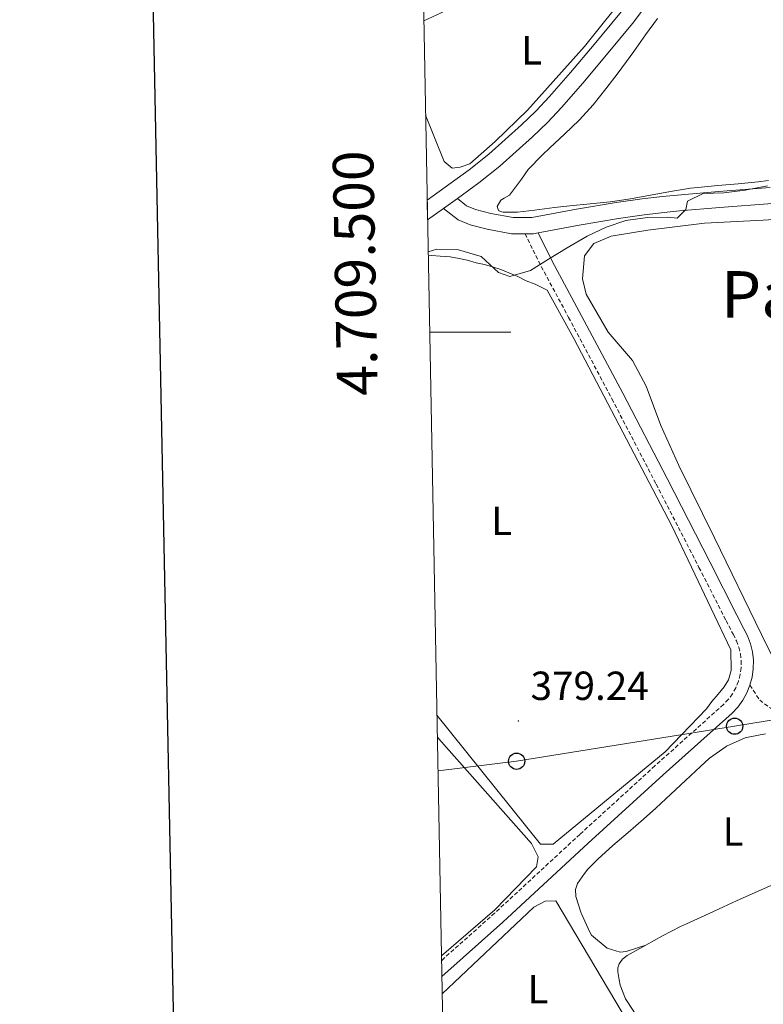
# Model space of a CAD drawing. Units: metres. Extents: x 630842 to 635354, y 4708449 to 4711504.
# Drawn here: x 631652 to 631835, y 4709334 to 4709577 of the extents above; entities that cross this region are included whole.
import ezdxf
from ezdxf.enums import TextEntityAlignment as Align

# ---------------------------------------------------------------- set-up
doc = ezdxf.new("R2010")
doc.units = ezdxf.units.M
doc.header["$MEASUREMENT"] = 0
doc.linetypes.add('TRAZOSX2', pattern=[1.5, 1, -0.5])
for name, color, linetype, lineweight in [('Carátula', 7, 'Continuous', 5), ('Level 21', 19, 'Continuous', 13), ('Level 33', 19, 'Continuous', 0), ('Level 36', 19, 'Continuous', 0), ('Level 37', 92, 'Continuous', 0), ('Level 41', 39, 'Continuous', 0), ('Level 45', 7, 'Continuous', 0), ('Level 5', 36, 'Continuous', 0), ('Level 54', 13, 'Continuous', 0), ('Level 61', 19, 'Continuous', 0), ('Level 63', 7, 'Continuous', 0), ('Level 7', 19, 'Continuous', 0)]:
    doc.layers.add(name, color=color, linetype=linetype, lineweight=lineweight)
doc.styles.add('Arial', font='ARIAL.TTF', dxfattribs={"height": 0.2})

# ---------------------------------------------------------------- blocks, each defined once
blk = doc.blocks.new('5PTT')
at = {"layer": 'Carátula', "color": 250, "linetype": 'Continuous', "lineweight": 25}
blk.add_circle((0, 0.01, 0), 2, dxfattribs=at)
blk = doc.blocks.new('5PATER')
at = {"layer": 'Carátula', "linetype": 'Continuous', "lineweight": 5}
h = blk.add_hatch(color=250, dxfattribs=at)
edge = h.paths.add_edge_path()
edge.add_ellipse((0, 0), major_axis=(-1.33, -1.34), ratio=0.999422, start_angle=0, end_angle=360)

msp = doc.modelspace()

# ---------------------------------------------------------------- linework, layer by layer
at = {"layer": 'Level 21', "color": 19, "linetype": 'Continuous', "lineweight": 0}
for p, q in [((631759.84, 4709533.02, 382.78), (631756.42, 4709530.55, 382.78)), ((631756.42, 4709530.55, 382.78), (631752.5, 4709527.72, 382.78))]:
    msp.add_line(p, q, dxfattribs=at)
for points in [[(631826.86, 4709621.88, 382.66), (631825.18, 4709618.4, 382.63), (631822.16, 4709613.24, 382.49), (631817.05, 4709604.66, 382.15), (631814.46, 4709600.4, 382.06), (631809.45, 4709592.25, 382.01), (631806.77, 4709588.09, 382), (631802.91, 4709582.55, 381.99), (631799.91, 4709578.66, 381.99), (631793.57, 4709570.98, 382), (631787.76, 4709564.07, 382.01), (631782.54, 4709558.13, 382.07), (631779.18, 4709554.53, 382.13), (631775.65, 4709551.14, 382.22), (631767.63, 4709543.96, 382.45), (631762.76, 4709540.06, 382.78), (631752.41, 4709532.58, 382.78)], [(631806.13, 4709580.19, 381.99), (631803.03, 4709576.16, 381.99), (631796.65, 4709568.42, 382), (631790.8, 4709561.47, 382.01), (631785.5, 4709555.45, 382.07), (631782.04, 4709551.73, 382.13), (631778.37, 4709548.2, 382.22), (631770.29, 4709540.98, 382.45), (631765.1, 4709536.82, 382.78), (631759.84, 4709533.02, 382.78)], [(631908.8, 4709537.95, 375.12), (631906.99, 4709540.58, 375.16), (631906.27, 4709541.35, 375.21), (631902.56, 4709543.77, 375.5), (631898.03, 4709545, 375.75), (631892.65, 4709544.93, 375.95), (631889.54, 4709544.7, 376.06), (631884.64, 4709544.18, 376.28), (631880.56, 4709543.58, 376.56), (631875.8, 4709542.56, 376.97), (631872.26, 4709541.63, 377.28), (631863.48, 4709538.92, 378.04), (631852.03, 4709535.02, 378.79), (631847.1, 4709533.72, 379.1), (631839.79, 4709532.09, 379.47), (631837.48, 4709531.76, 379.54), (631824.6, 4709530.78, 379.83), (631814.67, 4709529.91, 380.28), (631810.86, 4709529.54, 380.42), (631805.95, 4709528.96, 380.56), (631799.61, 4709528.03, 380.7), (631789.91, 4709526.41, 380.86), (631779.78, 4709524.49, 381.04)], [(631759.84, 4709533.02, 381.97), (631762.12, 4709531.22, 381.9), (631764.32, 4709530.26, 381.7), (631768.07, 4709529.33, 381.56), (631773.61, 4709528.27, 381.26), (631778.23, 4709528.27, 381.06), (631789.21, 4709530.35, 380.86), (631798.99, 4709531.99, 380.7), (631805.43, 4709532.92, 380.56), (631810.44, 4709533.52, 380.42), (631824.28, 4709534.76, 379.83), (631837.04, 4709535.74, 379.54)], [(631776.54, 4709524.27, 381.14), (631773.23, 4709524.27, 381.26), (631767.21, 4709525.43, 381.56), (631763.04, 4709526.46, 381.7), (631760.06, 4709527.76, 381.9), (631756.42, 4709530.55, 381.97)], [(631779.78, 4709524.49, 381.04), (631778.61, 4709524.27, 381.06), (631776.54, 4709524.27, 381.14)], [(631779.78, 4709524.49, 381.03), (631783.21, 4709517.56, 380.32), (631789.93, 4709505.07, 379.82), (631800.63, 4709484.95, 378.82), (631811.56, 4709463.85, 378.41), (631822.13, 4709443.31, 377.93), (631828.79, 4709430.18, 377.93), (631830.54, 4709426.81, 377.91), (631831.45, 4709425.05, 377.94), (631832.18, 4709423.1, 377.96), (631832.65, 4709421.08, 377.97), (631832.88, 4709419.02, 377.96), (631832.85, 4709416.94, 377.94), (631832.56, 4709414.88, 377.91), (631832.02, 4709412.88, 377.86)], [(631832.02, 4709412.88, 377.86), (631831.25, 4709410.95, 377.8), (631830.24, 4709409.14, 377.73), (631829.02, 4709407.47, 377.66), (631827.61, 4709405.98, 377.57), (631810.61, 4709390.75, 377.2), (631792.08, 4709373.85, 377.36), (631771.06, 4709354.39, 376.88), (631756.03, 4709340.99, 376.71)]]:
    msp.add_polyline3d(points, dxfattribs=at)
at = {"layer": 'Level 21', "color": 19, "linetype": 'TRAZOSX2', "lineweight": 0}
for points in [[(631776.54, 4709524.27, 381.03), (631780.55, 4709516.18, 380.32), (631787.29, 4709503.65, 379.82), (631797.97, 4709483.55, 378.82), (631808.9, 4709462.47, 378.41), (631819.45, 4709441.95, 377.93), (631826.13, 4709428.82, 377.93), (631827.88, 4709425.43, 377.91), (631828.71, 4709423.83, 377.94), (631829.3, 4709422.24, 377.96), (631829.69, 4709420.58, 377.97), (631829.88, 4709418.88, 377.96), (631829.85, 4709417.18, 377.94), (631829.62, 4709415.48, 377.91), (631829.18, 4709413.84, 377.86), (631828.53, 4709412.25, 377.8), (631827.7, 4709410.76, 377.73), (631826.7, 4709409.39, 377.66), (631825.51, 4709408.12, 377.57), (631808.59, 4709392.97, 377.2), (631790.06, 4709376.05, 377.36), (631769.04, 4709356.61, 376.88), (631755.96, 4709344.95, 376.73)], [(631832.02, 4709412.88, 377.86), (631834.43, 4709409.19, 377.83), (631837.11, 4709407.17, 377.69), (631840.44, 4709405.61, 377.33), (631845.23, 4709404.09, 376.96), (631850.08, 4709402.89, 376.61), (631854.47, 4709402.26, 376.31), (631859.45, 4709401.87, 376.03), (631864.44, 4709401.51, 375.79), (631869.08, 4709401.22, 375.51), (631874.03, 4709400.96, 374.91), (631877.92, 4709400.72, 374.44), (631882.89, 4709400.35, 374.04), (631884.46, 4709400.24, 373.92)]]:
    msp.add_polyline3d(points, dxfattribs=at)
at = {"layer": 'Level 33', "color": 19, "linetype": 'Continuous', "lineweight": 0, "ltscale": 0.5}
msp.add_polyline3d([(632130.49, 4709450.97, 381.26), (632074.59, 4709439.94, 377.43), (632023.74, 4709432.27, 376.37), (631975.05, 4709424.83, 376.21), (631923.56, 4709418.34, 374.03), (631828.25, 4709402.74, 377.1), (631774.46, 4709394.09, 379.18), (631755.07, 4709391.76, 377.92)], dxfattribs=at)
at = {"layer": 'Level 36', "color": 92, "linetype": 'Continuous', "lineweight": 0}
for points in [[(631751.57, 4709576.85, 383.08), (631757.99, 4709579.79, 383.17), (631766.86, 4709582.68, 383.17), (631781.75, 4709589.95, 383.26), (631795.34, 4709599.29, 383.08), (631807.41, 4709606.61, 383.08), (631812.46, 4709609.25, 382.81), (631814.56, 4709608.83, 382.9), (631814.87, 4709606.92, 382.9), (631813.47, 4709603.44, 382.81), (631806.04, 4709591.01, 382.9), (631802.51, 4709584.67, 382.72), (631791.2, 4709570.54, 382.44), (631777.18, 4709554.82, 382.53), (631769.13, 4709547.03, 382.62), (631762.94, 4709541.55, 382.72), (631760.5, 4709540.69, 382.9), (631758.59, 4709540.47, 382.9), (631756.56, 4709542.16, 382.9), (631752, 4709553.59, 383.14)], [(631787.62, 4709531.18, 381.24), (631783.82, 4709530.78, 381.3), (631778.86, 4709530.15, 381.35), (631774.64, 4709529.6, 381.39), (631771.12, 4709529.58, 381.48), (631770.52, 4709529.75, 381.48), (631770.02, 4709530.06, 381.48), (631769.7, 4709530.99, 381.55), (631770.59, 4709532.57, 381.55), (631771.4, 4709533.04, 381.53), (631772.68, 4709533.8, 381.53), (631775.66, 4709537.76, 381.52), (631777.28, 4709540.16, 381.51), (631780.8, 4709543.71, 381.45), (631782.63, 4709545.51, 381.39), (631786.28, 4709548.91, 381.08), (631789.89, 4709552.36, 380.78), (631789.97, 4709552.44, 380.78), (631793.34, 4709556.15, 380.71), (631796.51, 4709560.02, 380.67), (631799.53, 4709564, 380.64), (631802.48, 4709568.05, 380.64), (631803.37, 4709569.3, 380.64), (631806.29, 4709573.37, 380.65), (631809.18, 4709577.44, 380.66)], [(631836.56, 4709537.43, 380.63), (631834.08, 4709537.08, 380.67), (631829.1, 4709536.58, 380.74), (631824.11, 4709536.2, 380.81), (631819.13, 4709535.75, 380.87), (631817.33, 4709535.52, 380.89), (631812.39, 4709534.72, 380.94), (631807.47, 4709533.82, 380.98), (631802.55, 4709532.94, 381.02), (631797.56, 4709532.21, 381.08), (631792.59, 4709531.67, 381.15), (631787.62, 4709531.18, 381.24)], [(631841.01, 4709412.92, 376.6), (631834.9, 4709425.38, 377.13), (631823.28, 4709449.26, 377.58), (631814.5, 4709467.06, 378.01), (631810.07, 4709476.95, 378.4), (631806.42, 4709486.67, 378.9), (631803.07, 4709492.99, 378.9), (631797.01, 4709500, 379.4), (631791.61, 4709509.38, 379.65), (631790.7, 4709513.16, 379.61), (631791.24, 4709518.84, 379.61), (631793.53, 4709521.86, 379.56), (631797.75, 4709523.73, 379.54), (631806.81, 4709525.17, 379.29), (631820.82, 4709526.91, 378.99), (631835.26, 4709527.67, 378.63), (631843.01, 4709528.1, 378.29)], [(631752.67, 4709518.84, 380.1), (631753.58, 4709518.96, 380.1), (631755.58, 4709518.77, 380.1), (631758.03, 4709518.59, 380.1), (631760.26, 4709518.19, 380.1), (631762.27, 4709517.78, 380.1), (631764.5, 4709517.15, 380.1), (631766.51, 4709516.74, 380.1), (631768.52, 4709516.11, 380.1), (631770.53, 4709515.48, 380.1), (631772.55, 4709514.62, 380.1), (631774.78, 4709513.78, 380.1), (631776.8, 4709512.7, 380.1), (631779.04, 4709511.85, 380.1), (631781.96, 4709510.35, 380.1), (631788.61, 4709498.46, 379.92), (631812.77, 4709452.21, 379.39), (631827.31, 4709421.57, 379.56), (631827.4, 4709416.46, 379.39), (631826.77, 4709414.23, 379.39), (631825.69, 4709412.43, 379.39), (631824.17, 4709410.63, 379.39), (631822.64, 4709408.82, 379.39), (631821.34, 4709407.02, 379.39), (631811.08, 4709396.39, 379.21), (631783.48, 4709373.68, 379.03), (631780.37, 4709373.62, 379.03), (631754.81, 4709405.44, 379.26)], [(631806.32, 4709348.74, 376.62), (631801.51, 4709347.13, 376.68), (631800, 4709346.95, 376.69), (631796.84, 4709348.01, 376.69), (631792.97, 4709351.21, 376.74), (631792.52, 4709351.89, 376.74), (631790.44, 4709356.44, 376.74), (631790.38, 4709356.59, 376.74), (631789.03, 4709360.69, 376.76), (631789, 4709362.44, 376.78), (631789.52, 4709363.97, 376.79), (631791.18, 4709366.44, 376.81), (631791.99, 4709367.47, 376.83), (631794.48, 4709369.95, 376.83), (631798.22, 4709373.27, 376.81), (631801.99, 4709376.55, 376.79), (631805.76, 4709379.84, 376.77), (631808.84, 4709382.56, 376.74), (631812.52, 4709385.94, 376.7), (631816.14, 4709389.38, 376.66), (631819.79, 4709392.81, 376.62), (631822.05, 4709394.88, 376.6), (631826.13, 4709397.77, 376.56), (631826.26, 4709397.85, 376.56), (631830.83, 4709399.87, 376.56), (631831.21, 4709399.98, 376.56), (631835.88, 4709400.86, 376.81)], [(631755.94, 4709346.07, 377.64), (631769.09, 4709357.42, 377.79), (631779.35, 4709368.05, 377.79), (631779.76, 4709370.5, 377.79), (631778.14, 4709373.81, 377.79), (631755.24, 4709399.63, 377.96), (631754.92, 4709400.01, 377.97)], [(631849.52, 4709367.61, 376.32), (631849.03, 4709367.5, 376.35), (631844.25, 4709366.03, 376.33), (631841.49, 4709365.07, 376.31), (631836.82, 4709363.26, 376.43), (631833.27, 4709361.74, 376.53), (631828.73, 4709359.66, 376.67), (631825.46, 4709358.16, 376.76), (631820.92, 4709356.07, 376.82), (631816.37, 4709353.98, 376.79), (631814.87, 4709353.29, 376.78), (631810.49, 4709350.98, 376.69), (631806.32, 4709348.74, 376.62)], [(631756.11, 4709336.72, 376.99), (631778.71, 4709358.11, 376.99), (631781.51, 4709359.58, 376.99), (631784.1, 4709359.62, 376.99), (631828.04, 4709285.72, 376.43)], [(631806.68, 4709327.33, 376.46), (631801.34, 4709335.49, 376.59), (631800.03, 4709338.88, 376.69), (631799.73, 4709340.15, 376.71), (631799.4, 4709342.15, 376.71), (631799.43, 4709343.15, 376.71), (631799.76, 4709344.14, 376.69), (631800.6, 4709345.29, 376.59), (631801.7, 4709346.2, 376.59), (631806.32, 4709348.74, 376.62)]]:
    msp.add_polyline3d(points, dxfattribs=at)
at = {"layer": 'Level 5', "color": 36, "linetype": 'Continuous', "lineweight": 0}
msp.add_polyline3d([(631836.33, 4709536.08, 380.01), (631830.88, 4709535.07, 380.01), (631825.61, 4709534.43, 380.01), (631820.52, 4709534.25, 380.01), (631816.64, 4709532.36, 380.01), (631816.22, 4709530.26, 380.01), (631814.07, 4709528.13, 380.01), (631811.79, 4709528.36, 380.01), (631806.79, 4709528.27, 380.01), (631801.43, 4709527.54, 380.01), (631796.54, 4709525.91, 380.01), (631791.84, 4709523.73, 380.01), (631786.89, 4709520.82, 380.01), (631782.3, 4709518.01, 380.01), (631777.88, 4709515.2, 380.01), (631772.81, 4709513.75, 380.01), (631769.97, 4709514.7, 380.01), (631765.69, 4709518.66, 380.01), (631760.1, 4709520.34, 380.01), (631754.76, 4709520.47, 380.01), (631752.65, 4709519.81, 380.01)], dxfattribs=at)
at = {"layer": 'Level 54', "linetype": 'Continuous', "lineweight": 0}
for points in [[(631806.13, 4709580.19, 381.99), (631803.03, 4709576.16, 381.99), (631796.65, 4709568.42, 382), (631790.8, 4709561.47, 382.01), (631785.5, 4709555.45, 382.07), (631782.04, 4709551.73, 382.13), (631778.37, 4709548.2, 382.22), (631770.29, 4709540.98, 382.45), (631765.1, 4709536.82, 382.78), (631759.84, 4709533.02, 382.78), (631759.84, 4709533.02, 382.78), (631756.42, 4709530.55, 382.78), (631752.5, 4709527.72, 382.78), (631752.41, 4709532.58, 382.78), (631762.76, 4709540.06, 382.78), (631767.63, 4709543.96, 382.45), (631775.65, 4709551.14, 382.22), (631779.18, 4709554.53, 382.13), (631782.54, 4709558.13, 382.07), (631787.76, 4709564.07, 382.01), (631793.57, 4709570.98, 382), (631799.91, 4709578.66, 381.99)], [(631837.48, 4709531.76, 379.54), (631824.6, 4709530.78, 379.83), (631814.67, 4709529.91, 380.28), (631810.86, 4709529.54, 380.42), (631805.95, 4709528.96, 380.56), (631799.61, 4709528.03, 380.7), (631789.91, 4709526.41, 380.86), (631779.78, 4709524.49, 381.03), (631778.61, 4709524.27, 381.06), (631776.54, 4709524.27, 381.03), (631773.23, 4709524.27, 381.26), (631767.21, 4709525.43, 381.56), (631763.04, 4709526.46, 381.7), (631760.06, 4709527.76, 381.9), (631756.42, 4709530.55, 382.78), (631759.84, 4709533.02, 382.78), (631762.12, 4709531.22, 381.9), (631764.32, 4709530.26, 381.7), (631768.07, 4709529.33, 381.56), (631773.61, 4709528.27, 381.26), (631778.23, 4709528.27, 381.06), (631789.21, 4709530.35, 380.86), (631798.99, 4709531.99, 380.7), (631805.43, 4709532.92, 380.56), (631810.44, 4709533.52, 380.42), (631824.28, 4709534.76, 379.83), (631837.04, 4709535.74, 379.54)]]:
    msp.add_polyline3d(points, dxfattribs=at)
at = {"layer": 'Level 61', "color": 19, "linetype": 'Continuous', "lineweight": 0}
msp.add_polyline3d([(631765.13, 4708860.02, 0.01), (631721.35, 4711173.35, 0.01), (635142.91, 4711239.04, 0.01), (635187.83, 4708925.67, 0.01), (631765.13, 4708860.02, 0.01)], close=True, dxfattribs=at)
at = {"layer": 'Level 63', "linetype": 'Continuous', "lineweight": 30}
msp.add_polyline3d([(631651.87, 4711221.91, 0.01), (631700.22, 4708807.4, 0.01), (635254.49, 4708878.58, 0.01), (635206.21, 4711290.08, 0.01), (631651.87, 4711221.91, 0.01)], dxfattribs=at)
at = {"layer": 'Level 63', "linetype": 'Continuous', "lineweight": 0}
msp.add_polyline3d([(631753.02, 4709500, 0.01), (631773.02, 4709500, 0.01)], dxfattribs=at)

# ---------------------------------------------------------------- block references
at = {"layer": 'Level 33', "color": 19, "linetype": 'Continuous', "lineweight": 30, "xscale": 0.9999983015004541, "yscale": 0.9999983015004541}
for p in [(631828.25, 4709402.74, 377.1), (631774.46, 4709394.09, 379.18)]:
    msp.add_blockref('5PTT', p, dxfattribs=at)
at = {"layer": 'Level 7', "color": 19, "linetype": 'Continuous', "lineweight": 0, "xscale": 0.1000007614726202, "yscale": 0.1000007614726202}
msp.add_blockref('5PATER', (631774.9, 4709404.04, 379.25), dxfattribs=at)

# ---------------------------------------------------------------- texts
at = {"layer": 'Level 37', "color": 92, "linetype": 'Continuous', "lineweight": 0, "style": 'Arial'}
for p in [(631778.19, 4709569.56, 382.75), (631770.76, 4709453.45, 379.56), (631827.87, 4709376.74, 376.54), (631779.73, 4709337.83, 376.9)]:
    msp.add_text('L', height=7, dxfattribs=at).set_placement(p, align=Align.MIDDLE_CENTER)
at = {"layer": 'Level 41', "color": 19, "linetype": 'Continuous', "lineweight": 0, "style": 'Arial'}
msp.add_text('379.24', height=7, dxfattribs=at).set_placement((631777.9, 4709407.04, 379.25), align=Align.BOTTOM_LEFT)
at = {"layer": 'Level 45', "color": 19, "linetype": 'Continuous', "lineweight": 0, "style": 'Arial'}
msp.add_text('Paso de Inbilos', height=11.5, dxfattribs=at).set_placement((631880.14, 4709509.31, 377.56), align=Align.MIDDLE_CENTER)
at = {"layer": 'Level 63', "linetype": 'Continuous', "lineweight": 0, "style": 'Arial'}
msp.add_text('4.709.500', height=10, rotation=91.0843, dxfattribs=at).set_placement((631742.75, 4709514.72, 0.01), align=Align.BOTTOM_CENTER)

doc.saveas('drawing.dxf')
